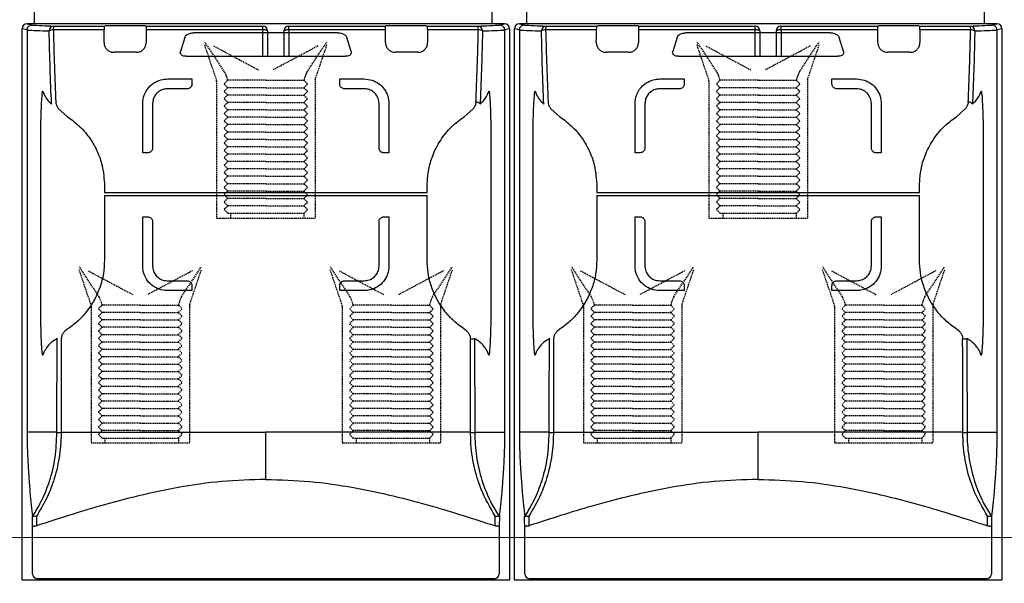
# Model space of a CAD drawing. Units: millimetres. Extents: x -3402 to 8400, y -2 to 6340.
# Drawn here: x 4268 to 4468, y 3666 to 3781 of the extents above; entities that cross this region are included whole.
import ezdxf
from ezdxf.enums import TextEntityAlignment as Align

# ---------------------------------------------------------------- set-up
doc = ezdxf.new("R2010")
doc.units = ezdxf.units.MM
doc.header["$MEASUREMENT"] = 0
doc.linetypes.add('DASHED2', pattern=[0.375, 0.25, -0.125])
for name, color, linetype, lineweight in [('2DE_OBJ_LAMEL-APP', 130, 'Continuous', 25), ('2DE_OBJ_Lamel-DISTR', 255, 'Continuous', 18), ('2DE_TXTNUM', 11, 'Continuous', 9)]:
    doc.layers.add(name, color=color, linetype=linetype, lineweight=lineweight)
doc.layers.add('2DE_TXTPAR', color=41, linetype='Continuous')
doc.layers.add('Zaciski', color=30, linetype='DASHED2')
doc.styles.add('CP_ATTR', font='ARIAL.TTF')
doc.styles.add('CP_ELATT', font='ARIAL.TTF')

# ---------------------------------------------------------------- blocks, each defined once
blk = doc.blocks.new('2dlam_73-20153-07_52d0wx9')
blk.add_lwpolyline([(3.5, 366.5), (1503.5, 366.5), (1503.5, 3.5), (3.5, 3.5)], close=True)
at = {"linetype": 'ByBlock', "style": 'CP_ATTR', "flags": 9}
for tag in ['NAME', 'NUMBER', 'GROUP', 'ARTICLE', 'PRODUCT-TYPE', 'ORDER-NO', 'PRODUCER', 'DN', 'PN', 'TEMPERATURE', 'VOLTAGE', 'POWER', 'FLOW', 'CHARACTER', 'OTHER']:
    blk.add_attdef(tag, text='', height=0.00005, dxfattribs=at).set_placement((-0.09, -0.02), align=Align.MIDDLE_LEFT)
blk = doc.blocks.new('2dapa_ars26v_apa-04_f6pa639')
for p, q in [((46, -275.39), (46, -251.07)), ((-46.96, -275.39), (-46.96, -272.45))]:
    blk.add_line(p, q)
at = {"color": 150}
for p, q in [((-48.5, -275.39), (-47.5, -275.64)), ((48.5, -275.39), (-48.5, -275.39)), ((-32.75, -275.85), (-32.51, -275.75)), ((-32.51, -275.75), (-24.49, -275.75)), ((-24.49, -275.75), (-24.24, -275.85)), ((24.24, -275.85), (24.49, -275.75)), ((24.49, -275.75), (32.51, -275.75)), ((32.51, -275.75), (32.75, -275.85)), ((32.75, -275.85), (43.02, -275.84)), ((47.5, -275.64), (48.5, -275.39)), ((-49.5, -388.39), (-49.5, -276.39)), ((-48.5, -276.64), (-49.5, -276.39)), ((-48.5, -276.64), (-48.5, -358.39)), ((-48.5, -276.64), (-48.5, -276.64)), ((3.67, -277.19), (-14.6, -277.19)), ((-0.66, -276.63), (-0.66, -281.99)), ((0.34, -276.84), (0.34, -281.99)), ((3.67, -276.84), (3.67, -281.99)), ((4.69, -276.63), (4.68, -277.19)), ((14.6, -277.19), (4.68, -277.19)), ((4.68, -277.19), (4.68, -281.99)), ((49.5, -276.39), (48.5, -276.64)), ((48.5, -276.64), (48.5, -358.39)), ((48.5, -276.64), (48.5, -276.64)), ((49.5, -276.39), (49.5, -388.39)), ((-16.48, -278.19), (-17.34, -280.99)), ((17.34, -280.99), (16.48, -278.19)), ((-16.21, -281.99), (16.21, -281.99)), ((-20, -286.6), (-15, -286.6)), ((-15, -286.6), (-15, -287.6)), ((15, -286.6), (20, -286.6)), ((15, -287.6), (15, -286.6)), ((-16, -288.6), (-20, -288.6)), ((20, -288.6), (16, -288.6)), ((-23, -291.6), (-23, -300.6)), ((23, -300.6), (23, -291.6)), ((-42.15, -292.59), (-40.27, -294.26)), ((40.27, -294.26), (42.15, -292.59)), ((-45.71, -334.17), (-45.71, -297.62)), ((45.71, -297.62), (45.71, -334.17)), ((-24, -301.6), (-25, -301.6)), ((25, -301.6), (24, -301.6)), ((-32.75, -309.67), (32.75, -309.67)), ((-32.77, -310.28), (32.77, -310.28)), ((-25, -314.6), (-24, -314.6)), ((-25, -324.6), (-25, -314.6)), ((-23, -315.6), (-23, -324.6)), ((23, -324.6), (23, -315.6)), ((24, -314.6), (25, -314.6)), ((25, -314.6), (25, -324.6)), ((-20, -327.6), (-16, -327.6)), ((16, -327.6), (20, -327.6)), ((-15, -329.6), (-20, -329.6)), ((-15, -328.6), (-15, -329.6)), ((15, -329.6), (15, -328.6)), ((20, -329.6), (15, -329.6)), ((-40.14, -337.32), (-40.81, -337.82)), ((40.81, -337.82), (40.14, -337.32)), ((-41.54, -339.37), (-41.6, -358.39)), ((-42.45, -358.39), (-48.5, -358.39)), ((-42.45, -358.39), (-42.45, -358.41)), ((-41.6, -358.39), (-41.6, -358.39)), ((0, -367.95), (0, -358.39)), ((41.6, -358.39), (41.6, -358.39)), ((42.45, -358.41), (42.45, -358.39)), ((42.45, -358.39), (48.5, -358.39)), ((-47.42, -387.13), (-47.42, -377.61)), ((-46.58, -377.36), (-46.42, -377.34)), ((46.42, -377.34), (46.58, -377.36)), ((47.42, -377.61), (47.42, -387.13)), ((-49.5, -388.39), (49.5, -388.39)), ((46.42, -388.13), (-46.42, -388.13))]:
    blk.add_line(p, q, dxfattribs=at)
for centre, radius, start, end in [((-43.02, -276.84), 0.998, 90.152, 180.1069), ((-41.82, -276.47), 1.35, 152.5422, 186.7039), ((-31.16, -276.47), 1.71, 158.6872, 185.4223), ((-22.08, -276.47), 2.24, 164.0269, 184.1709), ((79.5, -276.47), 80.15, 179.5611, 180.1183), ((-0.66, -276.85), 1, 0.6787, 86.1894), ((4.67, -276.85), 1, 93.8106, 179.3208), ((-6.57, -276.47), 11.26, 359.1582, 3.1262), ((22.08, -276.47), 2.24, 355.8291, 15.9731), ((31.16, -276.47), 1.71, 354.5777, 21.3128), ((41.82, -276.47), 1.35, 353.2961, 27.4578), ((43.02, -276.84), 0.998, 359.8931, 89.848), ((-43.28, -277.95), 1.33, 85.0017, 123.7022), ((-0.4, -277.89), 1.28, 54.7459, 101.7351), ((4.42, -277.91), 1.3, 78.1658, 125.0484), ((43.28, -277.95), 1.33, 56.2978, 94.9983), ((42.74, -292.24), 0.968, 35.6774, 94.4849), ((41.67, -325.56), 13.81, 269.4681, 273.0112), ((-46.42, -387.13), 1, 179.9989, 269.9956), ((46.42, -387.13), 1, 270.0044, 0.0011)]:
    blk.add_arc(centre, radius, start, end, dxfattribs=at)
for centre, major_axis, ratio, start_param, end_param in [((-48.5, -276.39), (-0.97, 0.243), 0.999896, 4.957378, 6.528125), ((1679.59, -275.27), (1730.42, 0), 0.003491, 3.203634, 3.236651), ((-1679.59, -275.27), (1730.42, 0), 0.003491, 6.188127, 6.221144), ((48.5, -276.39), (0.97, 0.243), 0.999896, 6.038245, 7.608993), ((1679.59, -276.27), (1731.42, 0), 0.003489, 3.20362, 3.236651), ((-1679.59, -276.27), (1731.42, 0), 0.003489, 6.188127, 6.221158)]:
    blk.add_ellipse(centre, major_axis=major_axis, ratio=ratio, start_param=start_param, end_param=end_param, dxfattribs=at)
for points, knots in [([(-47.5, -275.64), (-47.51, -275.64), (-47.59, -275.64), (-47.77, -275.67), (-48.04, -275.78), (-48.3, -276.01), (-48.47, -276.31), (-48.49, -276.53), (-48.5, -276.64)], [0, 0, 0, 0, 0.018447, 0.141388, 0.356099, 0.570751, 0.785375, 1, 1, 1, 1]), ([(-43.02, -275.84), (-41.14, -275.84), (-37.72, -275.85), (-34.3, -275.85), (-32.75, -275.85)], [0, 0, 0, 0, 0.549734, 1, 1, 1, 1]), ([(-24.24, -275.85), (-20.3, -275.85), (-12.44, -275.85), (-4.57, -275.85), (-0.66, -275.85)], [0, 0, 0, 0, 0.502406, 1, 1, 1, 1]), ([(4.67, -275.85), (8.02, -275.85), (14.55, -275.85), (21.07, -275.85), (24.24, -275.85)], [0, 0, 0, 0, 0.512802, 1, 1, 1, 1]), ([(48.5, -276.64), (48.49, -276.53), (48.47, -276.31), (48.3, -276.01), (48.04, -275.78), (47.77, -275.67), (47.59, -275.64), (47.51, -275.64), (47.5, -275.64)], [0, 0, 0, 0, 0.2146249, 0.4292488, 0.6439008, 0.8586117, 0.9815535, 1, 1, 1, 1]), ([(-43.53, -291.68), (-43.63, -289.28), (-43.83, -284.46), (-43.95, -279.39), (-44.01, -276.84)], [0, 0, 0, 0, 0.497627, 1, 1, 1, 1]), ([(-43.16, -276.62), (-43.1, -279.12), (-42.97, -284.12), (-42.77, -288.89), (-42.67, -291.28)], [0, 0, 0, 0, 0.497517, 1, 1, 1, 1]), ([(-32.86, -276.63), (-34.41, -276.63), (-37.85, -276.63), (-41.28, -276.63), (-43.16, -276.62)], [0, 0, 0, 0, 0.450266, 1, 1, 1, 1]), ([(-32.87, -279.2), (-32.87, -278.86), (-32.86, -278.01), (-32.86, -277.15), (-32.86, -276.63)], [0, 0, 0, 0, 0.394377, 1, 1, 1, 1]), ([(-24.32, -276.63), (-24.32, -277.14), (-24.32, -278), (-24.32, -278.85), (-24.31, -279.21)], [0, 0, 0, 0, 0.589297, 1, 1, 1, 1]), ([(-0.66, -276.63), (-4.59, -276.63), (-12.49, -276.63), (-20.36, -276.63), (-24.32, -276.63)], [0, 0, 0, 0, 0.497594, 1, 1, 1, 1]), ([(-16.48, -278.19), (-16.43, -278.09), (-16.32, -277.85), (-15.93, -277.52), (-15.34, -277.25), (-14.86, -277.21), (-14.6, -277.19)], [0, 0, 0, 0, 0.152552, 0.354113, 0.657529, 1, 1, 1, 1]), ([(4.68, -277.19), (4.57, -277.19), (4.35, -277.19), (4.05, -277.19), (3.83, -277.19), (3.68, -277.19), (3.67, -277.19), (3.67, -277.19)], [0, 0, 0, 0, 0.1989546, 0.3978455, 0.5986562, 0.8042933, 1, 1, 1, 1]), ([(24.32, -276.63), (21.14, -276.63), (14.6, -276.63), (8.05, -276.63), (4.69, -276.63)], [0, 0, 0, 0, 0.4871978, 1, 1, 1, 1]), ([(14.6, -277.19), (14.9, -277.22), (15.41, -277.27), (15.99, -277.57), (16.33, -277.87), (16.43, -278.09), (16.48, -278.19)], [0, 0, 0, 0, 0.401193, 0.671584, 0.853423, 1, 1, 1, 1]), ([(24.31, -279.21), (24.32, -278.85), (24.32, -278), (24.32, -277.14), (24.32, -276.63)], [0, 0, 0, 0, 0.412414, 1, 1, 1, 1]), ([(43.16, -276.62), (42.5, -276.62), (39.08, -276.63), (35.64, -276.63), (32.86, -276.63)], [0, 0, 0, 0, 0.192537, 1, 1, 1, 1]), ([(32.86, -276.63), (32.86, -277.15), (32.86, -278.01), (32.87, -278.86), (32.87, -279.2)], [0, 0, 0, 0, 0.607339, 1, 1, 1, 1]), ([(42.67, -291.28), (42.74, -289.66), (42.87, -286.49), (43.04, -281.59), (43.12, -278.28), (43.16, -276.62)], [0, 0, 0, 0, 0.3398632, 0.669214, 1, 1, 1, 1]), ([(44.01, -276.84), (43.97, -278.51), (43.89, -281.86), (43.73, -286.82), (43.6, -290.05), (43.53, -291.68)], [0, 0, 0, 0, 0.32941, 0.660304, 1, 1, 1, 1]), ([(-32.87, -279.2), (-32.86, -279.35), (-32.83, -279.73), (-32.58, -280.29), (-32.12, -280.79), (-31.53, -281.12), (-31.09, -281.16), (-30.87, -281.18)], [0, 0, 0, 0, 0.147205, 0.369207, 0.583254, 0.791143, 1, 1, 1, 1]), ([(-26.32, -281.18), (-26.18, -281.18), (-25.82, -281.15), (-25.26, -280.93), (-24.74, -280.49), (-24.38, -279.89), (-24.34, -279.43), (-24.31, -279.21)], [0, 0, 0, 0, 0.131291, 0.340108, 0.557001, 0.778982, 1, 1, 1, 1]), ([(24.31, -279.21), (24.33, -279.39), (24.36, -279.79), (24.64, -280.35), (25.09, -280.81), (25.67, -281.12), (26.1, -281.16), (26.32, -281.18)], [0, 0, 0, 0, 0.181114, 0.389384, 0.592413, 0.795884, 1, 1, 1, 1]), ([(30.87, -281.18), (30.98, -281.18), (31.32, -281.16), (31.88, -280.95), (32.42, -280.51), (32.8, -279.9), (32.84, -279.43), (32.87, -279.2)], [0, 0, 0, 0, 0.102795, 0.324737, 0.551618, 0.776171, 1, 1, 1, 1]), ([(-26.32, -281.18), (-27.05, -281.18), (-28.57, -281.18), (-30.08, -281.18), (-30.87, -281.18)], [0, 0, 0, 0, 0.484001, 1, 1, 1, 1]), ([(-16.21, -281.99), (-16.38, -281.98), (-16.66, -281.97), (-17.01, -281.82), (-17.23, -281.63), (-17.35, -281.42), (-17.39, -281.2), (-17.35, -281.06), (-17.34, -280.99)], [0, 0, 0, 0, 0.277987, 0.470957, 0.626001, 0.755576, 0.885394, 1, 1, 1, 1]), ([(17.34, -280.99), (17.36, -281.07), (17.39, -281.22), (17.34, -281.45), (17.21, -281.66), (16.96, -281.85), (16.61, -281.97), (16.34, -281.99), (16.21, -281.99)], [0, 0, 0, 0, 0.132604, 0.265753, 0.391387, 0.553793, 0.782321, 1, 1, 1, 1]), ([(30.87, -281.18), (30.08, -281.18), (28.57, -281.18), (27.05, -281.18), (26.32, -281.18)], [0, 0, 0, 0, 0.515999, 1, 1, 1, 1]), ([(-25, -291.6), (-24.94, -291.02), (-24.83, -289.85), (-23.89, -288.29), (-22.53, -287.17), (-21.15, -286.66), (-20.3, -286.61), (-20, -286.6)], [0, 0, 0, 0, 0.233591, 0.46781, 0.685722, 0.888197, 1, 1, 1, 1]), ([(-15, -287.6), (-15.01, -287.72), (-15.04, -287.95), (-15.23, -288.26), (-15.5, -288.49), (-15.78, -288.59), (-15.94, -288.59), (-16, -288.6)], [0, 0, 0, 0, 0.233534, 0.467428, 0.690663, 0.897375, 1, 1, 1, 1]), ([(16, -288.6), (15.89, -288.59), (15.68, -288.57), (15.4, -288.42), (15.18, -288.19), (15.03, -287.91), (15.01, -287.7), (15, -287.6)], [0, 0, 0, 0, 0.194564, 0.389009, 0.587209, 0.797711, 1, 1, 1, 1]), ([(20, -286.6), (20.53, -286.65), (21.59, -286.74), (23.02, -287.51), (24.13, -288.64), (24.87, -290.06), (24.96, -291.09), (25, -291.6)], [0, 0, 0, 0, 0.195796, 0.391575, 0.588563, 0.793947, 1, 1, 1, 1]), ([(-45.71, -297.62), (-45.7, -296.6), (-45.68, -294.41), (-45.57, -291.77), (-45.46, -290.09), (-45.39, -289.36), (-45.35, -289.09), (-45.31, -289.03), (-45.29, -289.08), (-45.28, -289.11)], [0, 0, 0, 0, 0.2854307, 0.6181696, 0.8137054, 0.8796844, 0.9336898, 0.9733164, 1, 1, 1, 1]), ([(-45.28, -289.11), (-45.27, -289.14), (-45.21, -289.33), (-44.93, -290.02), (-44.37, -290.89), (-43.83, -291.4), (-43.53, -291.68)], [0, 0, 0, 0, 0.020297, 0.11417, 0.504494, 1, 1, 1, 1]), ([(-20, -288.6), (-20.32, -288.63), (-20.95, -288.68), (-21.8, -289.14), (-22.47, -289.81), (-22.92, -290.66), (-22.97, -291.28), (-23, -291.6)], [0, 0, 0, 0, 0.19356, 0.387068, 0.582733, 0.788939, 1, 1, 1, 1]), ([(23, -291.6), (22.96, -291.25), (22.89, -290.54), (22.32, -289.6), (21.49, -288.93), (20.67, -288.63), (20.17, -288.61), (20, -288.6)], [0, 0, 0, 0, 0.235805, 0.472211, 0.692424, 0.895092, 1, 1, 1, 1]), ([(43.53, -291.68), (43.93, -291.3), (44.48, -290.77), (45.04, -289.79), (45.23, -289.25), (45.28, -289.11)], [0, 0, 0, 0, 0.655861, 0.903289, 1, 1, 1, 1]), ([(45.28, -289.11), (45.29, -289.08), (45.32, -289.02), (45.36, -289.16), (45.44, -289.82), (45.54, -291.17), (45.63, -293.05), (45.69, -295.18), (45.7, -296.75), (45.71, -297.62)], [0, 0, 0, 0, 0.040671, 0.081452, 0.147584, 0.363829, 0.55942, 0.754923, 1, 1, 1, 1]), ([(-42.67, -291.28), (-42.63, -291.55), (-42.56, -292.03), (-42.27, -292.42), (-42.15, -292.59)], [0, 0, 0, 0, 0.5566233, 1, 1, 1, 1]), ([(-25, -301.6), (-25, -299.98), (-25, -296.73), (-25, -293.31), (-25, -291.6)], [0, 0, 0, 0, 0.498925, 1, 1, 1, 1]), ([(25, -291.6), (25, -293.3), (25, -296.72), (25, -299.97), (25, -301.6)], [0, 0, 0, 0, 0.498916, 1, 1, 1, 1]), ([(42.67, -291.28), (42.67, -291.3), (42.65, -291.55), (42.54, -292.03), (42.27, -292.41), (42.15, -292.59)], [0, 0, 0, 0, 0.035557, 0.538442, 1, 1, 1, 1]), ([(-40.27, -294.26), (-39.4, -294.91), (-37.64, -296.23), (-35.68, -298.63), (-34.25, -301.16), (-33.11, -304.21), (-32.91, -306.44), (-32.79, -307.8)], [0, 0, 0, 0, 0.188176, 0.383094, 0.554114, 0.7291, 1, 1, 1, 1]), ([(32.79, -307.8), (32.85, -306.87), (32.98, -304.99), (33.85, -302.04), (35.36, -299.05), (37.52, -296.31), (39.41, -294.9), (40.27, -294.26)], [0, 0, 0, 0, 0.186183, 0.376433, 0.590547, 0.813112, 1, 1, 1, 1]), ([(-23, -300.6), (-23.02, -300.74), (-23.05, -301.02), (-23.3, -301.34), (-23.59, -301.53), (-23.83, -301.59), (-23.97, -301.6), (-24, -301.6)], [0, 0, 0, 0, 0.3039723, 0.565153, 0.7518439, 0.939144, 1, 1, 1, 1]), ([(24, -301.6), (23.9, -301.59), (23.71, -301.57), (23.44, -301.44), (23.22, -301.25), (23.06, -300.98), (23, -300.75), (23, -300.62), (23, -300.6)], [0, 0, 0, 0, 0.173559, 0.346924, 0.525863, 0.727022, 0.958057, 1, 1, 1, 1]), ([(-32.79, -307.8), (-32.78, -308.33), (-32.77, -308.96), (-32.75, -309.58), (-32.75, -309.67), (-32.75, -309.67)], [0, 0, 0, 0, 0.849174, 0.999975, 1, 1, 1, 1]), ([(32.75, -309.67), (32.75, -309.67), (32.76, -309.15), (32.77, -308.52), (32.79, -307.9), (32.79, -307.8)], [0, 0, 0, 0, 0.000025, 0.8492, 1, 1, 1, 1]), ([(-32.77, -310.28), (-32.77, -310.95), (-32.77, -314.28), (-32.77, -318.65), (-32.77, -322.36), (-32.77, -323.4)], [0, 0, 0, 0, 0.152477, 0.762386, 1, 1, 1, 1]), ([(32.77, -323.4), (32.77, -322.73), (32.77, -319.4), (32.77, -315.03), (32.77, -311.32), (32.77, -310.28)], [0, 0, 0, 0, 0.152477, 0.762386, 1, 1, 1, 1]), ([(-24, -314.6), (-23.89, -314.61), (-23.66, -314.63), (-23.36, -314.8), (-23.14, -315.06), (-23.02, -315.34), (-23, -315.52), (-23, -315.6)], [0, 0, 0, 0, 0.215581, 0.431173, 0.646433, 0.86103, 1, 1, 1, 1]), ([(23, -315.6), (23.01, -315.49), (23.03, -315.26), (23.2, -314.96), (23.46, -314.74), (23.74, -314.61), (23.93, -314.6), (24, -314.6)], [0, 0, 0, 0, 0.213847, 0.427683, 0.641825, 0.856613, 1, 1, 1, 1]), ([(-32.77, -323.4), (-32.82, -324.33), (-32.91, -326.21), (-33.64, -328.95), (-34.79, -331.55), (-36.3, -333.82), (-38.09, -335.79), (-39.45, -336.8), (-40.14, -337.32)], [0, 0, 0, 0, 0.169609, 0.344171, 0.513868, 0.688473, 0.842453, 1, 1, 1, 1]), ([(40.14, -337.32), (39.39, -336.75), (37.88, -335.61), (36.02, -333.46), (34.51, -331.02), (33.49, -328.48), (32.88, -325.91), (32.81, -324.24), (32.77, -323.4)], [0, 0, 0, 0, 0.171373, 0.347697, 0.518931, 0.695208, 0.845888, 1, 1, 1, 1]), ([(-20, -329.6), (-20.56, -329.54), (-21.69, -329.43), (-23.19, -328.57), (-24.32, -327.29), (-24.92, -325.89), (-24.98, -324.96), (-25, -324.6)], [0, 0, 0, 0, 0.215358, 0.430722, 0.645877, 0.860459, 1, 1, 1, 1]), ([(-23, -324.6), (-22.97, -324.93), (-22.9, -325.61), (-22.39, -326.5), (-21.63, -327.18), (-20.78, -327.55), (-20.22, -327.58), (-20, -327.6)], [0, 0, 0, 0, 0.213938, 0.427867, 0.642034, 0.856748, 1, 1, 1, 1]), ([(20, -327.6), (20.34, -327.56), (21.01, -327.5), (21.91, -326.98), (22.59, -326.21), (22.95, -325.37), (22.99, -324.82), (23, -324.6)], [0, 0, 0, 0, 0.215327, 0.430663, 0.64576, 0.860315, 1, 1, 1, 1]), ([(25, -324.6), (24.95, -325.16), (24.84, -326.28), (23.98, -327.77), (22.71, -328.91), (21.31, -329.51), (20.37, -329.57), (20, -329.6)], [0, 0, 0, 0, 0.213862, 0.427715, 0.641853, 0.856611, 1, 1, 1, 1]), ([(-16, -327.6), (-15.89, -327.61), (-15.66, -327.63), (-15.36, -327.8), (-15.14, -328.06), (-15.02, -328.34), (-15, -328.52), (-15, -328.6)], [0, 0, 0, 0, 0.215017, 0.430042, 0.644857, 0.85937, 1, 1, 1, 1]), ([(15, -328.6), (15.01, -328.48), (15.03, -328.26), (15.21, -327.96), (15.46, -327.73), (15.74, -327.61), (15.93, -327.6), (16, -327.6)], [0, 0, 0, 0, 0.214293, 0.428584, 0.642937, 0.857528, 1, 1, 1, 1]), ([(-45.28, -342.68), (-45.29, -342.71), (-45.32, -342.77), (-45.36, -342.63), (-45.44, -341.97), (-45.54, -340.62), (-45.63, -338.74), (-45.69, -336.61), (-45.7, -335.04), (-45.71, -334.17)], [0, 0, 0, 0, 0.040671, 0.081452, 0.147584, 0.363829, 0.55942, 0.754923, 1, 1, 1, 1]), ([(45.71, -334.17), (45.7, -335.18), (45.68, -337.38), (45.57, -340.02), (45.46, -341.7), (45.39, -342.43), (45.35, -342.7), (45.31, -342.75), (45.29, -342.7), (45.28, -342.68)], [0, 0, 0, 0, 0.285431, 0.61817, 0.813705, 0.879684, 0.93369, 0.973316, 1, 1, 1, 1]), ([(-40.81, -337.82), (-40.97, -337.99), (-41.3, -338.32), (-41.51, -338.89), (-41.53, -339.24), (-41.54, -339.37)], [0, 0, 0, 0, 0.393617, 0.787311, 1, 1, 1, 1]), ([(40.81, -337.82), (40.96, -337.97), (41.27, -338.28), (41.51, -338.85), (41.53, -339.22), (41.54, -339.37)], [0, 0, 0, 0, 0.356687, 0.7530689, 1, 1, 1, 1]), ([(-42.4, -339.35), (-42.57, -339.45), (-43.17, -339.78), (-43.94, -340.41), (-44.62, -341.3), (-45, -341.92), (-45.19, -342.43), (-45.28, -342.68)], [0, 0, 0, 0, 0.165896, 0.572555, 0.78585, 0.892985, 1, 1, 1, 1]), ([(-42.45, -358.41), (-42.45, -358.4), (-42.43, -352.05), (-42.41, -345.7), (-42.4, -339.35)], [0, 0, 0, 0, 0.00061, 1, 1, 1, 1]), ([(41.6, -358.39), (41.58, -355), (41.56, -348.66), (41.55, -342.32), (41.54, -339.37)], [0, 0, 0, 0, 0.534545, 1, 1, 1, 1]), ([(42.4, -339.35), (42.4, -342.3), (42.42, -348.65), (42.44, -355), (42.45, -358.4), (42.45, -358.41)], [0, 0, 0, 0, 0.4643367, 0.9993904, 1, 1, 1, 1]), ([(45.28, -342.68), (45.27, -342.65), (45.21, -342.46), (44.93, -341.77), (44.29, -340.79), (43.39, -339.93), (42.68, -339.52), (42.4, -339.35)], [0, 0, 0, 0, 0.0126263, 0.0714614, 0.3161208, 0.7231994, 1, 1, 1, 1]), ([(-48.5, -358.39), (-48.5, -358.58), (-48.5, -359), (-48.49, -359.75), (-48.48, -360.73), (-48.45, -361.73), (-48.4, -363.11), (-48.33, -364.65), (-48.24, -366.14), (-48.1, -368.14), (-47.91, -370.6), (-47.67, -373.21), (-47.51, -374.75), (-47.43, -375.52)], [0, 0, 0, 0, 0.006917, 0.015957, 0.033029, 0.064399, 0.095927, 0.178774, 0.261784, 0.344802, 0.563164, 0.781583, 1, 1, 1, 1]), ([(-47.39, -375.5), (-46.71, -374.37), (-45.34, -372.1), (-43.78, -368.09), (-42.64, -363.5), (-42.51, -360.11), (-42.45, -358.39)], [0, 0, 0, 0, 0.222436, 0.448779, 0.720161, 1, 1, 1, 1]), ([(-41.6, -358.39), (-41.6, -358.53), (-41.59, -360.27), (-41.88, -363.67), (-42.97, -368.09), (-44.55, -372.06), (-45.91, -374.3), (-46.59, -375.43)], [0, 0, 0, 0, 0.021464, 0.284858, 0.556088, 0.776146, 1, 1, 1, 1]), ([(-42.45, -358.41), (-42.45, -358.41), (-42.45, -358.41), (-42.45, -358.41), (-42.45, -358.42), (-42.45, -358.42), (-42.45, -358.42), (-42.44, -358.42), (-42.44, -358.42), (-42.43, -358.42), (-42.42, -358.42), (-42.4, -358.42), (-42.34, -358.41), (-42.2, -358.4), (-41.93, -358.4), (-41.71, -358.4), (-41.6, -358.39)], [0, 0, 0, 0, 0.002248, 0.005858, 0.009443, 0.016636, 0.02379, 0.034344, 0.050165, 0.073987, 0.109751, 0.162884, 0.240623, 0.493975, 0.746981, 1, 1, 1, 1]), ([(-41.6, -358.39), (-38.16, -358.39), (-31.28, -358.39), (-20.89, -358.39), (-10.46, -358.39), (-3.49, -358.39), (0, -358.39)], [0, 0, 0, 0, 0.249214, 0.498741, 0.749212, 1, 1, 1, 1]), ([(41.6, -358.39), (37.74, -358.39), (30.03, -358.39), (16.16, -358.39), (6.13, -358.39), (0, -358.39)], [0, 0, 0, 0, 0.279332, 0.559308, 1, 1, 1, 1]), ([(46.59, -375.43), (45.56, -373.65), (43.72, -370.47), (42.19, -365.25), (41.63, -361.32), (41.6, -359), (41.6, -358.39)], [0, 0, 0, 0, 0.348062, 0.620672, 0.901495, 1, 1, 1, 1]), ([(41.6, -358.39), (41.7, -358.4), (41.91, -358.4), (42.16, -358.4), (42.35, -358.41), (42.42, -358.42), (42.44, -358.42), (42.45, -358.42), (42.45, -358.41), (42.45, -358.41), (42.45, -358.41), (42.45, -358.41)], [0, 0, 0, 0, 0.230542, 0.484377, 0.703951, 0.923524, 0.97801, 0.989385, 0.993237, 0.99632, 1, 1, 1, 1]), ([(42.45, -358.39), (42.46, -359.02), (42.47, -361.29), (43, -365.21), (44.23, -369.37), (45.74, -372.81), (46.84, -374.6), (47.39, -375.5)], [0, 0, 0, 0, 0.101577, 0.369261, 0.645045, 0.821554, 1, 1, 1, 1]), ([(48.5, -358.39), (48.5, -358.54), (48.5, -358.91), (48.5, -359.59), (48.48, -360.46), (48.46, -361.34), (48.42, -362.76), (48.35, -364.42), (48.25, -365.99), (48.11, -368.03), (47.92, -370.55), (47.68, -373.18), (47.51, -374.74), (47.43, -375.52)], [0, 0, 0, 0, 0.005656, 0.013918, 0.028646, 0.053422, 0.078322, 0.164837, 0.25164, 0.338465, 0.558936, 0.779469, 1, 1, 1, 1]), ([(0, -367.95), (-2.98, -368.03), (-8.95, -368.21), (-17.58, -369.49), (-25.86, -371.24), (-35.42, -373.75), (-42.22, -375.97), (-46.42, -377.34)], [0, 0, 0, 0, 0.187609, 0.376801, 0.548896, 0.721453, 1, 1, 1, 1]), ([(0, -367.95), (2.98, -368.03), (8.95, -368.21), (17.58, -369.49), (25.86, -371.24), (35.42, -373.75), (42.22, -375.97), (46.42, -377.34)], [0, 0, 0, 0, 0.187609, 0.376801, 0.548896, 0.721453, 1, 1, 1, 1]), ([(-47.43, -375.52), (-47.43, -375.52), (-47.43, -375.53), (-47.4, -375.51), (-47.39, -375.5)], [0, 0, 0, 0, 0.642039, 1, 1, 1, 1]), ([(-47.42, -377.61), (-47.42, -377.42), (-47.43, -376.73), (-47.43, -376.03), (-47.43, -375.52)], [0, 0, 0, 0, 0.2705, 1, 1, 1, 1]), ([(-47.39, -375.5), (-47.34, -375.47), (-47.25, -375.41), (-47, -375.38), (-46.77, -375.4), (-46.62, -375.42), (-46.59, -375.43), (-46.59, -375.43)], [0, 0, 0, 0, 0.300937, 0.601516, 0.911114, 0.992358, 1, 1, 1, 1]), ([(-46.59, -375.43), (-46.59, -375.82), (-46.58, -376.47), (-46.58, -377.11), (-46.58, -377.36)], [0, 0, 0, 0, 0.602009, 1, 1, 1, 1]), ([(46.58, -377.36), (46.58, -377.11), (46.58, -376.47), (46.59, -375.82), (46.59, -375.43)], [0, 0, 0, 0, 0.397991, 1, 1, 1, 1]), ([(46.59, -375.43), (46.59, -375.43), (46.62, -375.42), (46.77, -375.4), (47, -375.38), (47.25, -375.41), (47.34, -375.47), (47.39, -375.5)], [0, 0, 0, 0, 0.007642, 0.088886, 0.398484, 0.699063, 1, 1, 1, 1]), ([(47.39, -375.5), (47.4, -375.51), (47.43, -375.53), (47.43, -375.52), (47.43, -375.52)], [0, 0, 0, 0, 0.640144, 1, 1, 1, 1]), ([(47.43, -375.52), (47.43, -376.03), (47.43, -376.73), (47.42, -377.42), (47.42, -377.61)], [0, 0, 0, 0, 0.7295, 1, 1, 1, 1]), ([(-47.42, -377.61), (-47.42, -377.61), (-47.42, -377.6), (-47.41, -377.57), (-47.35, -377.51), (-47.16, -377.44), (-46.9, -377.39), (-46.68, -377.37), (-46.58, -377.36)], [0, 0, 0, 0, 0.006523, 0.049868, 0.294726, 0.532619, 0.766228, 1, 1, 1, 1]), ([(46.58, -377.36), (46.68, -377.37), (46.9, -377.39), (47.16, -377.44), (47.35, -377.51), (47.41, -377.57), (47.42, -377.6), (47.42, -377.61), (47.42, -377.61)], [0, 0, 0, 0, 0.233772, 0.467381, 0.705274, 0.950132, 0.993477, 1, 1, 1, 1])]:
    blk.add_open_spline(points, degree=3, knots=knots, dxfattribs=at)
at = {"layer": 'Zaciski'}
for p, q in [((-10.04, -286.67), (-12.42, -279.67)), ((-8.37, -285.16), (-12.38, -279.09)), ((-10.63, -279.87), (-1.5, -284.74)), ((10.63, -279.87), (1.5, -284.74)), ((8.37, -285.16), (12.38, -279.09)), ((10.04, -286.67), (12.42, -279.67)), ((-10, -287.07), (-10, -314.87)), ((-7.75, -286.87), (-8.5, -287.62)), ((-7.75, -288.37), (-8.5, -287.62)), ((0, -286.87), (-7.75, -286.87)), ((0, -286.87), (7.75, -286.87)), ((7.75, -286.87), (8.5, -287.62)), ((7.75, -288.37), (8.5, -287.62)), ((10, -287.07), (10, -314.87)), ((-7.75, -288.37), (-8.5, -289.12)), ((-7.75, -289.87), (-8.5, -289.12)), ((-7.75, -289.87), (-8.5, -290.62)), ((0, -288.37), (-7.75, -288.37)), ((0, -289.87), (-7.75, -289.87)), ((0, -288.37), (7.75, -288.37)), ((0, -289.87), (7.75, -289.87)), ((7.75, -288.37), (8.5, -289.12)), ((7.75, -289.87), (8.5, -289.12)), ((7.75, -289.87), (8.5, -290.62)), ((-7.75, -291.37), (-8.5, -290.62)), ((-7.75, -291.37), (-8.5, -292.12)), ((0, -291.37), (-7.75, -291.37)), ((0, -291.37), (7.75, -291.37)), ((7.75, -291.37), (8.5, -290.62)), ((7.75, -291.37), (8.5, -292.12)), ((-7.75, -292.87), (-8.5, -292.12)), ((-7.75, -292.87), (-8.5, -293.62)), ((-7.75, -294.37), (-8.5, -293.62)), ((0, -292.87), (-7.75, -292.87)), ((0, -292.87), (7.75, -292.87)), ((7.75, -292.87), (8.5, -292.12)), ((7.75, -292.87), (8.5, -293.62)), ((7.75, -294.37), (8.5, -293.62)), ((-7.75, -294.37), (-8.5, -295.12)), ((-7.75, -295.87), (-8.5, -295.12)), ((-7.75, -295.87), (-8.5, -296.62)), ((0, -294.37), (-7.75, -294.37)), ((0, -295.87), (-7.75, -295.87)), ((0, -294.37), (7.75, -294.37)), ((0, -295.87), (7.75, -295.87)), ((7.75, -294.37), (8.5, -295.12)), ((7.75, -295.87), (8.5, -295.12)), ((7.75, -295.87), (8.5, -296.62)), ((-7.75, -297.37), (-8.5, -296.62)), ((-7.75, -297.37), (-8.5, -298.12)), ((0, -297.37), (-7.75, -297.37)), ((0, -297.37), (7.75, -297.37)), ((7.75, -297.37), (8.5, -296.62)), ((7.75, -297.37), (8.5, -298.12)), ((-7.75, -298.87), (-8.5, -298.12)), ((-7.75, -298.87), (-8.5, -299.62)), ((-7.75, -300.37), (-8.5, -299.62)), ((0, -298.87), (-7.75, -298.87)), ((0, -298.87), (7.75, -298.87)), ((7.75, -298.87), (8.5, -298.12)), ((7.75, -298.87), (8.5, -299.62)), ((7.75, -300.37), (8.5, -299.62)), ((-7.75, -300.37), (-8.5, -301.12)), ((-7.75, -301.87), (-8.5, -301.12)), ((-7.75, -301.87), (-8.5, -302.62)), ((0, -300.37), (-7.75, -300.37)), ((0, -301.87), (-7.75, -301.87)), ((0, -300.37), (7.75, -300.37)), ((0, -301.87), (7.75, -301.87)), ((7.75, -300.37), (8.5, -301.12)), ((7.75, -301.87), (8.5, -301.12)), ((7.75, -301.87), (8.5, -302.62)), ((-7.75, -303.37), (-8.5, -302.62)), ((-7.75, -303.37), (-8.5, -304.12)), ((0, -303.37), (-7.75, -303.37)), ((0, -303.37), (7.75, -303.37)), ((7.75, -303.37), (8.5, -302.62)), ((7.75, -303.37), (8.5, -304.12)), ((-7.75, -304.87), (-8.5, -304.12)), ((-7.75, -304.87), (-8.5, -305.62)), ((-7.75, -306.37), (-8.5, -305.62)), ((0, -304.87), (-7.75, -304.87)), ((0, -304.87), (7.75, -304.87)), ((7.75, -304.87), (8.5, -304.12)), ((7.75, -304.87), (8.5, -305.62)), ((7.75, -306.37), (8.5, -305.62)), ((-7.75, -306.37), (-8.5, -307.12)), ((-7.75, -307.87), (-8.5, -307.12)), ((-7.75, -307.87), (-8.5, -308.62)), ((0, -306.37), (-7.75, -306.37)), ((0, -307.87), (-7.75, -307.87)), ((0, -306.37), (7.75, -306.37)), ((0, -307.87), (7.75, -307.87)), ((7.75, -306.37), (8.5, -307.12)), ((7.75, -307.87), (8.5, -307.12)), ((7.75, -307.87), (8.5, -308.62)), ((-7.75, -309.37), (-8.5, -308.62)), ((-7.75, -309.37), (-8.5, -310.12)), ((0, -309.37), (-7.75, -309.37)), ((0, -309.37), (7.75, -309.37)), ((7.75, -309.37), (8.5, -308.62)), ((7.75, -309.37), (8.5, -310.12)), ((-7.75, -310.87), (-8.5, -310.12)), ((-7.75, -310.87), (-8.5, -311.62)), ((-7.75, -312.37), (-8.5, -311.62)), ((0, -310.87), (-7.75, -310.87)), ((0, -310.87), (7.75, -310.87)), ((7.75, -310.87), (8.5, -310.12)), ((7.75, -310.87), (8.5, -311.62)), ((7.75, -312.37), (8.5, -311.62)), ((-7.75, -312.37), (-8.5, -313.12)), ((-7.75, -313.87), (-8.5, -313.12)), ((0, -312.37), (-7.75, -312.37)), ((-7.75, -313.87), (0, -313.87)), ((-7.17, -313.87), (-7.17, -314.87)), ((0, -312.37), (7.75, -312.37)), ((0, -313.87), (7.75, -313.87)), ((7.75, -312.37), (8.5, -313.12)), ((7.75, -313.87), (8.5, -313.12)), ((7.75, -313.87), (7.75, -314.87)), ((-10, -314.87), (10, -314.87)), ((-35.54, -332.35), (-37.91, -325.35)), ((-33.87, -330.84), (-37.87, -324.77)), ((-36.12, -325.55), (-26.99, -330.41)), ((-14.87, -325.55), (-24, -330.41)), ((-17.12, -330.84), (-13.12, -324.77)), ((-15.45, -332.35), (-13.08, -325.35)), ((15.46, -332.35), (13.08, -325.36)), ((17.12, -330.84), (13.12, -324.77)), ((14.87, -325.55), (24, -330.42)), ((36.12, -325.55), (26.99, -330.42)), ((33.87, -330.84), (37.87, -324.77)), ((35.54, -332.35), (37.91, -325.36)), ((-35.5, -332.75), (-35.5, -360.55)), ((-33.25, -332.55), (-34, -333.3)), ((-33.25, -334.05), (-34, -333.3)), ((-25.5, -332.55), (-33.25, -332.55)), ((-25.5, -332.55), (-17.75, -332.55)), ((-17.75, -332.55), (-17, -333.3)), ((-17.75, -334.05), (-17, -333.3)), ((-15.5, -332.75), (-15.5, -360.55)), ((15.5, -332.75), (15.5, -360.55)), ((17.75, -332.55), (17, -333.3)), ((17.75, -334.05), (17, -333.3)), ((25.5, -332.55), (17.75, -332.55)), ((25.5, -332.55), (33.25, -332.55)), ((33.25, -332.55), (34, -333.3)), ((33.25, -334.05), (34, -333.3)), ((35.5, -332.75), (35.5, -360.55)), ((-33.25, -334.05), (-34, -334.8)), ((-33.25, -335.55), (-34, -334.8)), ((-33.25, -335.55), (-34, -336.3)), ((-25.5, -334.05), (-33.25, -334.05)), ((-25.5, -335.55), (-33.25, -335.55)), ((-25.5, -334.05), (-17.75, -334.05)), ((-25.5, -335.55), (-17.75, -335.55)), ((-17.75, -334.05), (-17, -334.8)), ((-17.75, -335.55), (-17, -334.8)), ((-17.75, -335.55), (-17, -336.3)), ((17.75, -334.05), (17, -334.8)), ((17.75, -335.55), (17, -334.8)), ((17.75, -335.55), (17, -336.3)), ((25.5, -334.05), (17.75, -334.05)), ((25.5, -335.55), (17.75, -335.55)), ((25.5, -334.05), (33.25, -334.05)), ((25.5, -335.55), (33.25, -335.55)), ((33.25, -334.05), (34, -334.8)), ((33.25, -335.55), (34, -334.8)), ((33.25, -335.55), (34, -336.3)), ((-33.25, -337.05), (-34, -336.3)), ((-33.25, -337.05), (-34, -337.8)), ((-33.25, -338.55), (-34, -337.8)), ((-25.5, -337.05), (-33.25, -337.05)), ((-25.5, -337.05), (-17.75, -337.05)), ((-17.75, -337.05), (-17, -336.3)), ((-17.75, -337.05), (-17, -337.8)), ((-17.75, -338.55), (-17, -337.8)), ((17.75, -337.05), (17, -336.3)), ((17.75, -337.05), (17, -337.8)), ((17.75, -338.55), (17, -337.8)), ((25.5, -337.05), (17.75, -337.05)), ((25.5, -337.05), (33.25, -337.05)), ((33.25, -337.05), (34, -336.3)), ((33.25, -337.05), (34, -337.8)), ((33.25, -338.55), (34, -337.8)), ((-33.25, -338.55), (-34, -339.3)), ((-33.25, -340.05), (-34, -339.3)), ((-25.5, -338.55), (-33.25, -338.55)), ((-25.5, -338.55), (-17.75, -338.55)), ((-17.75, -338.55), (-17, -339.3)), ((-17.75, -340.05), (-17, -339.3)), ((17.75, -338.55), (17, -339.3)), ((17.75, -340.05), (17, -339.3)), ((25.5, -338.55), (17.75, -338.55)), ((25.5, -338.55), (33.25, -338.55)), ((33.25, -338.55), (34, -339.3)), ((33.25, -340.05), (34, -339.3)), ((-33.25, -340.05), (-34, -340.8)), ((-33.25, -341.55), (-34, -340.8)), ((-33.25, -341.55), (-34, -342.3)), ((-25.5, -340.05), (-33.25, -340.05)), ((-25.5, -341.55), (-33.25, -341.55)), ((-25.5, -340.05), (-17.75, -340.05)), ((-25.5, -341.55), (-17.75, -341.55)), ((-17.75, -340.05), (-17, -340.8)), ((-17.75, -341.55), (-17, -340.8)), ((-17.75, -341.55), (-17, -342.3)), ((17.75, -340.05), (17, -340.8)), ((17.75, -341.55), (17, -340.8)), ((17.75, -341.55), (17, -342.3)), ((25.5, -340.05), (17.75, -340.05)), ((25.5, -341.55), (17.75, -341.55)), ((25.5, -340.05), (33.25, -340.05)), ((25.5, -341.55), (33.25, -341.55)), ((33.25, -340.05), (34, -340.8)), ((33.25, -341.55), (34, -340.8)), ((33.25, -341.55), (34, -342.3)), ((-33.25, -343.05), (-34, -342.3)), ((-33.25, -343.05), (-34, -343.8)), ((-33.25, -344.55), (-34, -343.8)), ((-25.5, -343.05), (-33.25, -343.05)), ((-25.5, -343.05), (-17.75, -343.05)), ((-17.75, -343.05), (-17, -342.3)), ((-17.75, -343.05), (-17, -343.8)), ((-17.75, -344.55), (-17, -343.8)), ((17.75, -343.05), (17, -342.3)), ((17.75, -343.05), (17, -343.8)), ((17.75, -344.55), (17, -343.8)), ((25.5, -343.05), (17.75, -343.05)), ((25.5, -343.05), (33.25, -343.05)), ((33.25, -343.05), (34, -342.3)), ((33.25, -343.05), (34, -343.8)), ((33.25, -344.55), (34, -343.8)), ((-33.25, -344.55), (-34, -345.3)), ((-33.25, -346.05), (-34, -345.3)), ((-25.5, -344.55), (-33.25, -344.55)), ((-25.5, -344.55), (-17.75, -344.55)), ((-17.75, -344.55), (-17, -345.3)), ((-17.75, -346.05), (-17, -345.3)), ((17.75, -344.55), (17, -345.3)), ((17.75, -346.05), (17, -345.3)), ((25.5, -344.55), (17.75, -344.55)), ((25.5, -344.55), (33.25, -344.55)), ((33.25, -344.55), (34, -345.3)), ((33.25, -346.05), (34, -345.3)), ((-33.25, -346.05), (-34, -346.8)), ((-33.25, -347.55), (-34, -346.8)), ((-33.25, -347.55), (-34, -348.3)), ((-25.5, -346.05), (-33.25, -346.05)), ((-25.5, -347.55), (-33.25, -347.55)), ((-25.5, -346.05), (-17.75, -346.05)), ((-25.5, -347.55), (-17.75, -347.55)), ((-17.75, -346.05), (-17, -346.8)), ((-17.75, -347.55), (-17, -346.8)), ((-17.75, -347.55), (-17, -348.3)), ((17.75, -346.05), (17, -346.8)), ((17.75, -347.55), (17, -346.8)), ((17.75, -347.55), (17, -348.3)), ((25.5, -346.05), (17.75, -346.05)), ((25.5, -347.55), (17.75, -347.55)), ((25.5, -346.05), (33.25, -346.05)), ((25.5, -347.55), (33.25, -347.55)), ((33.25, -346.05), (34, -346.8)), ((33.25, -347.55), (34, -346.8)), ((33.25, -347.55), (34, -348.3)), ((-33.25, -349.05), (-34, -348.3)), ((-33.25, -349.05), (-34, -349.8)), ((-33.25, -350.55), (-34, -349.8)), ((-25.5, -349.05), (-33.25, -349.05)), ((-25.5, -349.05), (-17.75, -349.05)), ((-17.75, -349.05), (-17, -348.3)), ((-17.75, -349.05), (-17, -349.8)), ((-17.75, -350.55), (-17, -349.8)), ((17.75, -349.05), (17, -348.3)), ((17.75, -349.05), (17, -349.8)), ((17.75, -350.55), (17, -349.8)), ((25.5, -349.05), (17.75, -349.05)), ((25.5, -349.05), (33.25, -349.05)), ((33.25, -349.05), (34, -348.3)), ((33.25, -349.05), (34, -349.8)), ((33.25, -350.55), (34, -349.8)), ((-33.25, -350.55), (-34, -351.3)), ((-33.25, -352.05), (-34, -351.3)), ((-25.5, -350.55), (-33.25, -350.55)), ((-25.5, -350.55), (-17.75, -350.55)), ((-17.75, -350.55), (-17, -351.3)), ((-17.75, -352.05), (-17, -351.3)), ((17.75, -350.55), (17, -351.3)), ((17.75, -352.05), (17, -351.3)), ((25.5, -350.55), (17.75, -350.55)), ((25.5, -350.55), (33.25, -350.55)), ((33.25, -350.55), (34, -351.3)), ((33.25, -352.05), (34, -351.3)), ((-33.25, -352.05), (-34, -352.8)), ((-33.25, -353.55), (-34, -352.8)), ((-33.25, -353.55), (-34, -354.3)), ((-25.5, -352.05), (-33.25, -352.05)), ((-25.5, -353.55), (-33.25, -353.55)), ((-25.5, -352.05), (-17.75, -352.05)), ((-25.5, -353.55), (-17.75, -353.55)), ((-17.75, -352.05), (-17, -352.8)), ((-17.75, -353.55), (-17, -352.8)), ((-17.75, -353.55), (-17, -354.3)), ((17.75, -352.05), (17, -352.8)), ((17.75, -353.55), (17, -352.8)), ((17.75, -353.55), (17, -354.3)), ((25.5, -352.05), (17.75, -352.05)), ((25.5, -353.55), (17.75, -353.55)), ((25.5, -352.05), (33.25, -352.05)), ((25.5, -353.55), (33.25, -353.55)), ((33.25, -352.05), (34, -352.8)), ((33.25, -353.55), (34, -352.8)), ((33.25, -353.55), (34, -354.3)), ((-33.25, -355.05), (-34, -354.3)), ((-33.25, -355.05), (-34, -355.8)), ((-33.25, -356.55), (-34, -355.8)), ((-25.5, -355.05), (-33.25, -355.05)), ((-25.5, -355.05), (-17.75, -355.05)), ((-17.75, -355.05), (-17, -354.3)), ((-17.75, -355.05), (-17, -355.8)), ((-17.75, -356.55), (-17, -355.8)), ((17.75, -355.05), (17, -354.3)), ((17.75, -355.05), (17, -355.8)), ((17.75, -356.55), (17, -355.8)), ((25.5, -355.05), (17.75, -355.05)), ((25.5, -355.05), (33.25, -355.05)), ((33.25, -355.05), (34, -354.3)), ((33.25, -355.05), (34, -355.8)), ((33.25, -356.55), (34, -355.8)), ((-33.25, -356.55), (-34, -357.3)), ((-33.25, -358.05), (-34, -357.3)), ((-25.5, -356.55), (-33.25, -356.55)), ((-25.5, -356.55), (-17.75, -356.55)), ((-17.75, -356.55), (-17, -357.3)), ((-17.75, -358.05), (-17, -357.3)), ((17.75, -356.55), (17, -357.3)), ((17.75, -358.05), (17, -357.3)), ((25.5, -356.55), (17.75, -356.55)), ((25.5, -356.55), (33.25, -356.55)), ((33.25, -356.55), (34, -357.3)), ((33.25, -358.05), (34, -357.3)), ((-33.25, -358.05), (-34, -358.8)), ((-33.25, -359.55), (-34, -358.8)), ((-25.5, -358.05), (-33.25, -358.05)), ((-33.25, -359.55), (-25.5, -359.55)), ((-32.67, -359.55), (-32.67, -360.55)), ((-25.5, -358.05), (-17.75, -358.05)), ((-25.5, -359.55), (-17.75, -359.55)), ((-17.75, -358.05), (-17, -358.8)), ((-17.75, -359.55), (-17, -358.8)), ((-17.75, -359.55), (-17.75, -360.55)), ((17.75, -358.05), (17, -358.8)), ((17.75, -359.55), (17, -358.8)), ((25.5, -358.05), (17.75, -358.05)), ((17.75, -359.55), (25.5, -359.55)), ((18.33, -359.55), (18.33, -360.55)), ((25.5, -358.05), (33.25, -358.05)), ((25.5, -359.55), (33.25, -359.55)), ((33.25, -358.05), (34, -358.8)), ((33.25, -359.55), (34, -358.8)), ((33.25, -359.55), (33.25, -360.55)), ((-35.5, -360.55), (-15.5, -360.55)), ((15.5, -360.55), (35.5, -360.55))]:
    blk.add_line(p, q, dxfattribs=at)
for centre, radius, start, end in [((-13.63, -288.05), 6, 11.3642, 28.7745), ((13.63, -288.05), 6, 151.2255, 168.6358), ((-12, -287.07), 2, 0, 11.6477), ((12, -287.07), 2, 168.3523, 180), ((-39.13, -333.73), 6, 11.3642, 28.7745), ((-11.86, -333.73), 6, 151.2255, 168.6358), ((11.86, -333.73), 6, 11.3642, 28.7745), ((39.13, -333.73), 6, 151.2255, 168.6358), ((-37.5, -332.75), 2, 0, 11.6477), ((-13.5, -332.75), 2, 168.3523, 180), ((13.5, -332.75), 2, 0, 11.6477), ((37.5, -332.75), 2, 168.3523, 180)]:
    blk.add_arc(centre, radius, start, end, dxfattribs=at)
at = {"linetype": 'ByBlock', "style": 'CP_ATTR', "flags": 9}
for tag in ['NAME', 'NUMBER', 'GROUP', 'ARTICLE', 'ORDER-NO', 'PRODUCER', 'DN', 'PN', 'TEMPERATURE', 'VOLTAGE', 'POWER', 'FLOW', 'CHARACTER', 'OTHER', 'CURRENT']:
    blk.add_attdef(tag, text='', height=0.00005, dxfattribs=at).set_placement((-0.09, -0.02), align=Align.MIDDLE_LEFT)
at = {"layer": '2DE_TXTNUM', "linetype": 'ByBlock', "style": 'CP_ELATT', "width": 0.8, "flags": 8}
blk.add_attdef('TAG', text='', height=10, dxfattribs=at).set_placement((0, 261.25), align=Align.CENTER)
at = {"layer": '2DE_TXTPAR', "linetype": 'ByBlock', "style": 'CP_ATTR', "flags": 8}
blk.add_attdef('PRODUCT-TYPE', text='', height=7, dxfattribs=at).set_placement((0, 92), align=Align.CENTER)

msp = doc.modelspace()

# ---------------------------------------------------------------- block references
at = {"layer": '2DE_OBJ_LAMEL-APP'}
for p in [(4317.75, 4055.2), (4417.75, 4055.2)]:
    msp.add_blockref('2dapa_ars26v_apa-04_f6pa639', p, dxfattribs=at)
at = {"layer": '2DE_OBJ_Lamel-DISTR'}
msp.add_blockref('2dlam_73-20153-07_52d0wx9', (4064.3, 3308.95), dxfattribs=at)

doc.saveas('drawing.dxf')
